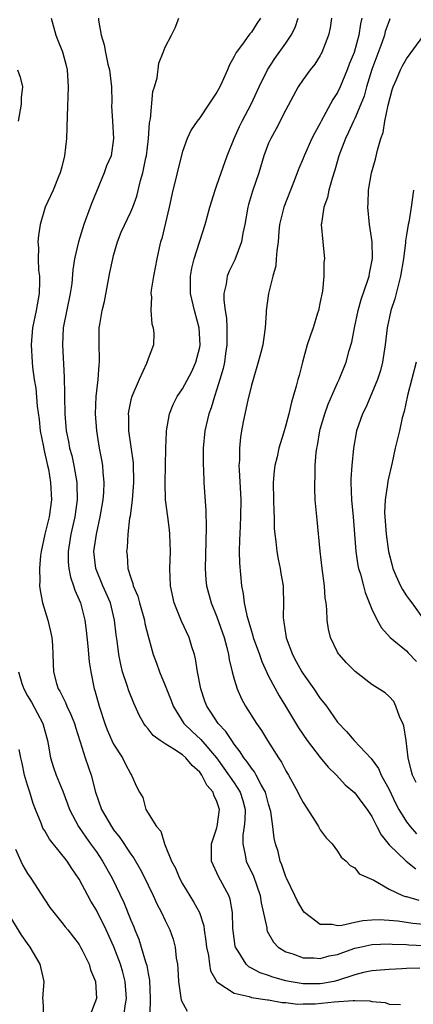
# Model space of a CAD drawing. Units: inches. Extents: x 2598000 to 2601000, y 1530000 to 1533000.
# Drawn here: x 2599224 to 2599270, y 1530420 to 1530535 of the extents above; entities that cross this region are included whole.
import ezdxf

# ---------------------------------------------------------------- set-up
doc = ezdxf.new("R2010")
doc.units = ezdxf.units.IN
doc.header["$MEASUREMENT"] = 0
doc.layers.add('LD25981530_2ft', color=31, linetype='Continuous')

msp = doc.modelspace()

# ---------------------------------------------------------------- linework, layer by layer
at = {"layer": 'LD25981530_2ft'}
for points, elevation in [([(2599227.75, 1530535), (2599228.29, 1530533), (2599228.5, 1530532.5), (2599229.06, 1530531.06), (2599229.48, 1530529.48), (2599229.6, 1530529), (2599229.73, 1530527), (2599229.59, 1530523.59), (2599229.52, 1530521), (2599229.31, 1530519), (2599229, 1530517.71), (2599228.81, 1530517), (2599228.65, 1530516.65), (2599227.97, 1530515), (2599227.07, 1530513), (2599226.49, 1530511), (2599226.26, 1530509.74), (2599226.21, 1530509), (2599226.29, 1530508.29), (2599226.23, 1530507), (2599226.29, 1530505.71), (2599226.39, 1530505), (2599226.4, 1530504.4), (2599226.36, 1530503), (2599226, 1530501), (2599225.59, 1530499), (2599225.43, 1530497), (2599225.54, 1530495), (2599225.6, 1530494.4), (2599225.79, 1530493), (2599225.96, 1530491.96), (2599226.13, 1530489.87), (2599226.34, 1530488.34), (2599226.48, 1530487), (2599226.85, 1530485.15), (2599226.89, 1530484.89), (2599227.34, 1530483), (2599227.43, 1530482.57), (2599227.69, 1530481), (2599227.77, 1530479), (2599227.5, 1530477), (2599227.03, 1530475), (2599226.6, 1530473), (2599226.52, 1530472.52), (2599226.4, 1530471), (2599226.44, 1530469.56), (2599226.4, 1530469), (2599226.47, 1530468.47), (2599226.76, 1530467), (2599227.38, 1530465), (2599227.69, 1530463.69), (2599227.83, 1530463), (2599227.91, 1530462.09), (2599227.96, 1530461), (2599227.98, 1530459.98), (2599228.03, 1530459), (2599228.38, 1530457.62), (2599228.57, 1530457), (2599228.74, 1530456.74), (2599229.42, 1530455.42), (2599229.58, 1530455), (2599230.05, 1530454.05), (2599230.46, 1530453), (2599230.57, 1530452.57), (2599231.13, 1530450.87), (2599231.71, 1530449), (2599232.39, 1530447), (2599232.91, 1530445), (2599233.6, 1530443), (2599234.74, 1530441), (2599235, 1530440.64), (2599235.73, 1530439.73), (2599237, 1530437.8), (2599237.34, 1530437.34), (2599238.07, 1530436.07), (2599238.62, 1530435), (2599239, 1530434.2), (2599239.6, 1530433), (2599240.03, 1530432.03), (2599240.58, 1530431), (2599241, 1530430.07), (2599241.51, 1530429), (2599241.9, 1530427.9), (2599242.14, 1530427), (2599242.28, 1530425.72), (2599242.41, 1530425), (2599242.46, 1530424.46), (2599242.53, 1530423), (2599242.83, 1530420.83), (2599243.53, 1530419.53)], 7808), ([(2599233.23, 1530535), (2599233.24, 1530534.76), (2599233.54, 1530533), (2599233.89, 1530531.89), (2599234.05, 1530531), (2599234.34, 1530529.66), (2599234.51, 1530529), (2599234.74, 1530527), (2599234.78, 1530525.22), (2599234.77, 1530524.77), (2599234.86, 1530523), (2599234.99, 1530521), (2599234.7, 1530519), (2599234.16, 1530517.84), (2599233.91, 1530517), (2599233, 1530514.85), (2599232.47, 1530513.53), (2599232.29, 1530513), (2599231.56, 1530511), (2599230.91, 1530509), (2599230.45, 1530507), (2599230.27, 1530505.73), (2599230.13, 1530504.13), (2599229.97, 1530503), (2599229.16, 1530499), (2599229.07, 1530497), (2599229.26, 1530493.26), (2599229.31, 1530491.31), (2599229.31, 1530491), (2599229.35, 1530489), (2599229.49, 1530487), (2599229.76, 1530485.76), (2599229.87, 1530485), (2599230.13, 1530484.13), (2599230.37, 1530483), (2599230.73, 1530481), (2599230.74, 1530480.74), (2599230.76, 1530479), (2599230.73, 1530478.73), (2599230.5, 1530477), (2599230.05, 1530475), (2599229.72, 1530473), (2599229.74, 1530471.74), (2599229.8, 1530471), (2599229.99, 1530469.99), (2599230.35, 1530469), (2599230.49, 1530468.49), (2599231, 1530467.37), (2599231.15, 1530467), (2599231.65, 1530465), (2599231.81, 1530463.81), (2599232.01, 1530461.99), (2599232.17, 1530460.17), (2599232.36, 1530459), (2599232.76, 1530457), (2599232.83, 1530456.83), (2599233.32, 1530455), (2599233.97, 1530453), (2599234.26, 1530452.26), (2599234.79, 1530451), (2599235, 1530450.57), (2599236.03, 1530449), (2599236.33, 1530448.33), (2599237, 1530447.09), (2599237.09, 1530447), (2599237.67, 1530445.67), (2599237.99, 1530445), (2599238.38, 1530444.38), (2599238.76, 1530443), (2599239.97, 1530441), (2599240.47, 1530440.47), (2599240.92, 1530439), (2599241, 1530438.82), (2599241.74, 1530437), (2599242.18, 1530436.18), (2599242.64, 1530435), (2599243, 1530434.34), (2599244.27, 1530432.27), (2599244.96, 1530431), (2599245.46, 1530429.46), (2599245.51, 1530429), (2599245.7, 1530427.7), (2599245.77, 1530427), (2599246, 1530426), (2599246.12, 1530425), (2599246.25, 1530424.25), (2599246.97, 1530422.97), (2599247.12, 1530422.88), (2599249, 1530421.62), (2599250.76, 1530421.24), (2599251, 1530421.15), (2599252.86, 1530420.86), (2599253, 1530420.85), (2599254.57, 1530420.57), (2599255, 1530420.56), (2599256.37, 1530420.37), (2599257, 1530420.4), (2599258.4, 1530420.39), (2599260.61, 1530420.61), (2599262.8, 1530420.8), (2599263, 1530420.78), (2599264.75, 1530420.75), (2599265, 1530420.67), (2599266.55, 1530420.55), (2599267, 1530420.35), (2599268.32, 1530420.32)], 7806), ([(2599270.56, 1530424.56), (2599269, 1530424.51), (2599268.47, 1530424.47), (2599267, 1530424.4), (2599265, 1530424.22), (2599264.02, 1530424.02), (2599263, 1530423.75), (2599261, 1530423.1), (2599260.56, 1530423), (2599259.25, 1530422.75), (2599259, 1530422.72), (2599257, 1530422.73), (2599255.37, 1530423), (2599255, 1530423.08), (2599253.5, 1530423.5), (2599253, 1530423.68), (2599252, 1530424), (2599251, 1530424.56), (2599250.7, 1530424.7), (2599250.39, 1530425), (2599249.47, 1530426.53), (2599249.15, 1530427), (2599249.12, 1530427.12), (2599248.87, 1530428.87), (2599248.84, 1530429.16), (2599248.79, 1530431), (2599248.55, 1530432.55), (2599248.39, 1530433), (2599247.19, 1530435.19), (2599247, 1530435.64), (2599246.55, 1530436.55), (2599246.37, 1530437), (2599246.35, 1530439), (2599247, 1530440.87), (2599247.03, 1530441), (2599247.29, 1530443), (2599247, 1530443.91), (2599246.64, 1530444.64), (2599246.56, 1530445), (2599245.82, 1530445.82), (2599245.25, 1530447), (2599245, 1530447.34), (2599244.12, 1530448.12), (2599243.4, 1530449), (2599243, 1530449.34), (2599241.99, 1530450.01), (2599241, 1530450.61), (2599240.41, 1530451), (2599239.6, 1530451.6), (2599239, 1530452.38), (2599238.7, 1530452.7), (2599238.5, 1530453), (2599237.95, 1530453.95), (2599237.51, 1530455), (2599237.34, 1530455.34), (2599236.77, 1530456.77), (2599236.58, 1530457.42), (2599236.04, 1530459), (2599235.83, 1530459.83), (2599235.59, 1530461), (2599235.4, 1530462.6), (2599235.3, 1530463.3), (2599235.12, 1530465), (2599234.62, 1530467), (2599233.76, 1530469), (2599232.94, 1530471), (2599232.72, 1530473), (2599233, 1530475), (2599233.44, 1530477), (2599233.78, 1530479), (2599233.86, 1530479.86), (2599233.91, 1530481), (2599233.78, 1530482.22), (2599233.74, 1530483), (2599233.63, 1530483.63), (2599233.36, 1530485), (2599233.04, 1530487), (2599232.91, 1530489), (2599232.97, 1530491), (2599233.2, 1530493), (2599233.32, 1530494.68), (2599233.37, 1530495), (2599233.38, 1530495.38), (2599233.32, 1530497), (2599233.34, 1530499), (2599233.39, 1530499.39), (2599233.67, 1530501), (2599233.93, 1530502.07), (2599234.57, 1530505.43), (2599234.9, 1530507), (2599235, 1530507.4), (2599235.46, 1530509), (2599235.89, 1530510.11), (2599237, 1530512.46), (2599237.22, 1530513), (2599237.69, 1530514.31), (2599238.12, 1530516.12), (2599238.4, 1530517), (2599238.74, 1530518.74), (2599238.81, 1530519), (2599239.04, 1530521), (2599239.18, 1530522.82), (2599239.28, 1530523.28), (2599239.55, 1530526.45), (2599239.74, 1530527), (2599240.07, 1530528.07), (2599240.24, 1530529.76), (2599240.76, 1530531), (2599241, 1530531.63), (2599241.72, 1530533), (2599242.13, 1530533.87), (2599242.57, 1530535)], 7804), ([(2599252.07, 1530535), (2599251.63, 1530534.37), (2599251, 1530533.38), (2599250.81, 1530533.19), (2599250.7, 1530533), (2599249.98, 1530531.98), (2599249.24, 1530531), (2599249, 1530530.53), (2599248.44, 1530529.56), (2599248.21, 1530529), (2599247.59, 1530527.59), (2599247.32, 1530527), (2599247, 1530526.38), (2599246.06, 1530525), (2599245, 1530523.39), (2599244.7, 1530523), (2599244, 1530522), (2599243.54, 1530521), (2599243, 1530519.48), (2599242.48, 1530517.52), (2599242.19, 1530516.19), (2599241.87, 1530515), (2599241.44, 1530513), (2599240.61, 1530509.39), (2599240.46, 1530509), (2599240.28, 1530508.28), (2599240, 1530507), (2599239.62, 1530505), (2599239.36, 1530503.36), (2599239.34, 1530503), (2599239.39, 1530502.61), (2599239.32, 1530501), (2599239.44, 1530499.44), (2599239.61, 1530499), (2599239.66, 1530498.34), (2599239.64, 1530497), (2599239, 1530495.39), (2599238.83, 1530494.83), (2599237.97, 1530493), (2599237.1, 1530491), (2599237, 1530490.6), (2599236.72, 1530489.28), (2599236.69, 1530489), (2599236.71, 1530488.71), (2599236.74, 1530487), (2599237.28, 1530483.28), (2599237.32, 1530481), (2599237.15, 1530479), (2599236.91, 1530477.09), (2599236.86, 1530476.87), (2599236.66, 1530475), (2599236.56, 1530473.44), (2599236.49, 1530473), (2599236.56, 1530472.56), (2599236.67, 1530471), (2599237, 1530469.94), (2599237.25, 1530469.25), (2599237.29, 1530469), (2599237.8, 1530467.8), (2599238, 1530467), (2599238.57, 1530465), (2599238.63, 1530464.63), (2599239, 1530463.16), (2599239.61, 1530461), (2599239.99, 1530459.99), (2599240.33, 1530459), (2599241, 1530457.4), (2599241.14, 1530457), (2599241.68, 1530455.68), (2599241.92, 1530455), (2599243.16, 1530453), (2599244.08, 1530452.08), (2599245.12, 1530451.12), (2599246.94, 1530449), (2599247.81, 1530447.81), (2599249, 1530446.08), (2599249.71, 1530445), (2599250.02, 1530444.02), (2599250.27, 1530443), (2599250.24, 1530441.76), (2599250.17, 1530441), (2599250.02, 1530440.02), (2599249.99, 1530439), (2599250.29, 1530437.71), (2599250.39, 1530437), (2599251.24, 1530435.24), (2599252.01, 1530433), (2599252.12, 1530432.12), (2599252.78, 1530429.22), (2599252.8, 1530429), (2599252.84, 1530428.84), (2599253.56, 1530427.56), (2599254.11, 1530427), (2599255, 1530426.45), (2599255.8, 1530426.2), (2599257, 1530425.74), (2599258.26, 1530425.74), (2599259, 1530425.65), (2599260.04, 1530425.96), (2599261, 1530426.14), (2599261.62, 1530426.38), (2599263, 1530426.85), (2599263.6, 1530427), (2599265, 1530427.3), (2599267, 1530427.38), (2599267.35, 1530427.35), (2599269, 1530427.3), (2599269.27, 1530427.27), (2599271, 1530427.18)], 7802), ([(2599271, 1530429.61), (2599269.75, 1530429.75), (2599267.99, 1530430.01), (2599267, 1530430.1), (2599265.84, 1530430.16), (2599265, 1530430.14), (2599263.94, 1530430.06), (2599263, 1530429.86), (2599261.5, 1530429.5), (2599261, 1530429.46), (2599260.38, 1530429.62), (2599259, 1530429.62), (2599257.18, 1530431), (2599257, 1530431.22), (2599256.35, 1530432.35), (2599256.05, 1530433), (2599255.06, 1530435), (2599255, 1530435.15), (2599254.55, 1530436.55), (2599254.34, 1530437), (2599254.09, 1530438.09), (2599253.79, 1530439), (2599253.65, 1530439.65), (2599253.49, 1530441), (2599253.26, 1530442.75), (2599253, 1530443.6), (2599252.64, 1530445), (2599252.14, 1530445.86), (2599251.56, 1530447), (2599251.36, 1530447.36), (2599251, 1530447.79), (2599250.52, 1530448.52), (2599250.12, 1530449), (2599249.71, 1530449.71), (2599249, 1530450.59), (2599248.71, 1530451), (2599248.05, 1530452.05), (2599247.13, 1530453), (2599246.3, 1530454.3), (2599245.81, 1530455), (2599245.59, 1530455.59), (2599245.12, 1530457), (2599244.74, 1530459), (2599244.51, 1530460.51), (2599244.39, 1530461), (2599244.1, 1530461.9), (2599243.77, 1530463), (2599242.9, 1530464.9), (2599242.05, 1530467), (2599241.59, 1530469), (2599241.52, 1530471), (2599241.61, 1530473), (2599241.54, 1530475), (2599241.49, 1530475.49), (2599241.28, 1530477), (2599241.04, 1530479), (2599240.98, 1530480.98), (2599241.07, 1530485), (2599241.13, 1530486.87), (2599241.14, 1530487), (2599241.49, 1530489), (2599241.93, 1530490.07), (2599242.39, 1530491), (2599243, 1530491.9), (2599244.09, 1530493.91), (2599244.56, 1530495), (2599245, 1530496.74), (2599245.05, 1530497), (2599244.95, 1530499), (2599244.39, 1530501), (2599243.92, 1530503), (2599243.91, 1530505), (2599244.07, 1530505.93), (2599244.34, 1530507), (2599245.64, 1530511), (2599246.18, 1530513), (2599246.79, 1530515), (2599247, 1530515.56), (2599247.48, 1530517), (2599248.19, 1530519), (2599249, 1530521), (2599249.62, 1530522.38), (2599249.92, 1530523), (2599250.96, 1530525), (2599251.9, 1530527), (2599252.88, 1530529), (2599253.71, 1530530.29), (2599255, 1530532.09), (2599255.61, 1530533), (2599256.08, 1530533.92), (2599256.44, 1530535)], 7800), ([(2599260.3, 1530535), (2599260.13, 1530533.87), (2599259.94, 1530533), (2599259.18, 1530531), (2599259.12, 1530530.88), (2599259, 1530530.66), (2599258.36, 1530529.64), (2599257.84, 1530529), (2599257, 1530527.85), (2599256.45, 1530527), (2599255, 1530524.32), (2599253.86, 1530522.14), (2599253.24, 1530521), (2599253, 1530520.44), (2599252.46, 1530519), (2599251.85, 1530517), (2599251.14, 1530514.86), (2599250.68, 1530513.32), (2599250.6, 1530513), (2599250.22, 1530511), (2599250, 1530510), (2599249.85, 1530509), (2599249.09, 1530506.91), (2599248.43, 1530505.57), (2599248.2, 1530505), (2599248.07, 1530504.07), (2599247.81, 1530503), (2599247.8, 1530502.2), (2599247.94, 1530501), (2599248.1, 1530500.1), (2599248.16, 1530499), (2599248.14, 1530497.86), (2599248.16, 1530497), (2599248.01, 1530496.01), (2599247.87, 1530495), (2599247.72, 1530494.28), (2599247.35, 1530493), (2599247, 1530491.87), (2599246.7, 1530491), (2599246.31, 1530489.69), (2599246.04, 1530489), (2599245.6, 1530487), (2599245.41, 1530485), (2599245.4, 1530483), (2599245.42, 1530482.58), (2599245.47, 1530481), (2599245.7, 1530477.7), (2599245.76, 1530475.76), (2599245.62, 1530471), (2599245.71, 1530469.71), (2599245.77, 1530469), (2599246.32, 1530467), (2599247, 1530465.4), (2599247.84, 1530463), (2599248.16, 1530461.84), (2599248.35, 1530461), (2599248.43, 1530460.43), (2599248.77, 1530459), (2599249, 1530458.13), (2599249.34, 1530457), (2599249.86, 1530455.86), (2599250.32, 1530455), (2599251.59, 1530453), (2599252.17, 1530452.17), (2599252.87, 1530451), (2599254.14, 1530449), (2599254.5, 1530448.5), (2599255, 1530447.49), (2599255.3, 1530447), (2599256.4, 1530445), (2599256.59, 1530444.59), (2599257, 1530443.79), (2599258.47, 1530441.53), (2599258.8, 1530441), (2599258.86, 1530440.86), (2599259, 1530440.62), (2599259.69, 1530439.69), (2599260.39, 1530439), (2599261, 1530438.13), (2599261.44, 1530437.44), (2599262.02, 1530437), (2599262.47, 1530436.47), (2599263, 1530436.2), (2599263.52, 1530435.52), (2599265.23, 1530434.77), (2599267, 1530433.74), (2599268.56, 1530433), (2599268.88, 1530432.88), (2599269, 1530432.86), (2599270.45, 1530432.45)], 7798), ([(2599263.82, 1530535), (2599263.66, 1530534.34), (2599263.48, 1530533), (2599262.92, 1530531), (2599262.37, 1530529.63), (2599262.14, 1530529), (2599261.3, 1530527), (2599261, 1530526.35), (2599260.47, 1530525.53), (2599259.11, 1530523), (2599259, 1530522.77), (2599258.35, 1530521.65), (2599258.03, 1530521), (2599257.12, 1530519), (2599257, 1530518.69), (2599256.5, 1530517.5), (2599255.9, 1530515.9), (2599254.76, 1530513), (2599254.28, 1530511), (2599254.19, 1530510.19), (2599254.09, 1530509), (2599253.94, 1530507.94), (2599253.89, 1530507), (2599253.82, 1530506.18), (2599253.5, 1530505), (2599253, 1530503), (2599252.73, 1530501), (2599252.72, 1530500.72), (2599252.61, 1530499), (2599252.39, 1530497.61), (2599252.33, 1530497), (2599252.11, 1530496.11), (2599251.8, 1530495), (2599251.19, 1530493), (2599251, 1530492.32), (2599250.59, 1530490.59), (2599250.06, 1530488.06), (2599249.85, 1530487), (2599249.74, 1530486.26), (2599249.6, 1530485), (2599249.6, 1530483.6), (2599249.56, 1530483), (2599249.57, 1530482.43), (2599249.74, 1530479.74), (2599249.76, 1530479), (2599249.75, 1530477), (2599249.64, 1530475), (2599249.63, 1530474.37), (2599249.58, 1530473), (2599249.61, 1530471.61), (2599249.85, 1530469), (2599250.05, 1530468.05), (2599250.17, 1530467), (2599250.47, 1530465.53), (2599251, 1530463.73), (2599251.18, 1530463.18), (2599251.22, 1530463), (2599251.94, 1530461), (2599252.2, 1530460.2), (2599253, 1530458.49), (2599254.21, 1530456.21), (2599254.96, 1530455), (2599256.48, 1530452.48), (2599257.47, 1530451), (2599259, 1530449.03), (2599259.9, 1530447.9), (2599260.87, 1530447), (2599261.87, 1530445.87), (2599263, 1530444.94), (2599263.82, 1530443.82), (2599264.45, 1530443), (2599265, 1530442.17), (2599265.58, 1530441), (2599266.06, 1530440.06), (2599267, 1530438.9), (2599268.97, 1530436.97), (2599270.09, 1530436.09)], 7796), ([(2599267.09, 1530534.91), (2599267, 1530534.7), (2599266.55, 1530533.45), (2599266.45, 1530533), (2599266.14, 1530532.14), (2599264.98, 1530529.02), (2599264.38, 1530527), (2599264.09, 1530525.91), (2599263.72, 1530525), (2599263, 1530523.33), (2599262.84, 1530523), (2599262.28, 1530521.72), (2599261.91, 1530521), (2599261.17, 1530519), (2599260.69, 1530517.31), (2599260.37, 1530516.37), (2599260, 1530515), (2599259.84, 1530514.16), (2599259.4, 1530513), (2599259.13, 1530511.13), (2599259.12, 1530511), (2599259.29, 1530509), (2599259.47, 1530507), (2599259.43, 1530506.57), (2599259.42, 1530505), (2599259.24, 1530503.24), (2599259, 1530502.03), (2599258.78, 1530501), (2599258.69, 1530500.69), (2599258.16, 1530499), (2599257.85, 1530498.15), (2599257.49, 1530497), (2599256.93, 1530495), (2599256.55, 1530493.45), (2599256.41, 1530493), (2599256.21, 1530492.21), (2599255.87, 1530491), (2599255.65, 1530490.35), (2599255.35, 1530489), (2599255, 1530487.67), (2599254.74, 1530486.74), (2599254.2, 1530485), (2599253.99, 1530483.99), (2599253.74, 1530483), (2599253.65, 1530482.35), (2599253.54, 1530481), (2599253.55, 1530479), (2599253.6, 1530477.6), (2599253.64, 1530477), (2599253.66, 1530475.66), (2599253.74, 1530475), (2599253.85, 1530474.15), (2599253.94, 1530473), (2599254.09, 1530472.09), (2599254.35, 1530471), (2599254.43, 1530470.43), (2599254.68, 1530469), (2599254.7, 1530468.7), (2599254.71, 1530467), (2599254.68, 1530465.32), (2599254.71, 1530465), (2599254.78, 1530464.78), (2599255, 1530463.21), (2599255.05, 1530462.95), (2599255.78, 1530461), (2599256.21, 1530460.21), (2599256.84, 1530459), (2599257, 1530458.75), (2599258.25, 1530457), (2599259, 1530455.9), (2599259.41, 1530455.41), (2599259.71, 1530455), (2599261, 1530453.13), (2599262.05, 1530452.05), (2599262.92, 1530451), (2599264.91, 1530448.91), (2599265.76, 1530447.76), (2599266.06, 1530447), (2599267, 1530445.3), (2599267.73, 1530443.73), (2599268.12, 1530443), (2599269, 1530441.55), (2599269.43, 1530441), (2599270.17, 1530440.17)], 7794), ([(2599270.12, 1530446.12), (2599269.7, 1530447), (2599269.56, 1530447.56), (2599269.21, 1530449), (2599268.98, 1530451), (2599268.71, 1530452.7), (2599268.59, 1530453), (2599268.2, 1530453.8), (2599267.79, 1530455), (2599267.53, 1530455.53), (2599267, 1530456.14), (2599266.55, 1530456.55), (2599265, 1530457.53), (2599263.04, 1530459.04), (2599262.05, 1530460.05), (2599261.19, 1530461), (2599261.1, 1530461.1), (2599261, 1530461.29), (2599260.18, 1530463), (2599259.94, 1530463.94), (2599259.81, 1530465), (2599259.77, 1530466.23), (2599259.67, 1530467), (2599259.57, 1530467.57), (2599259.47, 1530469), (2599259.21, 1530471), (2599258.99, 1530473.01), (2599258.65, 1530476.65), (2599258.55, 1530477.45), (2599258.42, 1530479), (2599258.35, 1530480.35), (2599258.35, 1530481), (2599258.4, 1530481.6), (2599258.4, 1530483), (2599258.51, 1530484.51), (2599258.59, 1530485), (2599258.68, 1530485.32), (2599258.94, 1530487), (2599259, 1530487.21), (2599259.51, 1530489), (2599259.9, 1530490.1), (2599261, 1530492.58), (2599261.21, 1530493), (2599261.99, 1530495), (2599262.37, 1530496.37), (2599262.65, 1530497.34), (2599262.98, 1530499), (2599263.4, 1530501), (2599263.73, 1530502.27), (2599264.52, 1530504.52), (2599264.66, 1530505), (2599264.71, 1530505.29), (2599265, 1530506.68), (2599265.06, 1530507.06), (2599265.02, 1530509), (2599264.73, 1530511), (2599264.53, 1530513), (2599264.57, 1530513.43), (2599264.6, 1530515), (2599264.93, 1530517), (2599265.4, 1530518.6), (2599265.63, 1530519.63), (2599266.05, 1530521), (2599266.3, 1530521.7), (2599266.51, 1530523), (2599266.89, 1530524.89), (2599267.35, 1530526.65), (2599267.47, 1530527), (2599267.85, 1530527.85), (2599268.32, 1530529), (2599268.55, 1530529.45), (2599269, 1530530.25), (2599271.03, 1530533)], 7792), ([(2599223.84, 1530529), (2599224.14, 1530528.14), (2599224.41, 1530527), (2599224.28, 1530525.72), (2599224.26, 1530525), (2599223.9, 1530523)], 7810), ([(2599269.84, 1530515), (2599269.55, 1530513), (2599269.27, 1530511.27), (2599269.2, 1530511), (2599269, 1530509.79), (2599268.9, 1530509.1), (2599268.9, 1530508.9), (2599268.66, 1530507), (2599268.33, 1530505), (2599268.08, 1530504.08), (2599267.65, 1530502.35), (2599267.2, 1530501), (2599266.75, 1530499), (2599266.52, 1530497), (2599266.23, 1530495), (2599265.98, 1530494.02), (2599265.65, 1530493), (2599265, 1530491.38), (2599264.27, 1530489.73), (2599263.89, 1530489), (2599263.21, 1530487), (2599262.86, 1530485), (2599262.65, 1530483), (2599262.56, 1530481.44), (2599262.56, 1530481), (2599262.64, 1530479), (2599262.83, 1530477), (2599263.11, 1530473), (2599263.37, 1530471.37), (2599263.45, 1530471), (2599263.66, 1530470.34), (2599264.01, 1530469), (2599264.2, 1530468.2), (2599265, 1530466.27), (2599265.59, 1530465), (2599266.1, 1530464.1), (2599267.13, 1530463), (2599269, 1530461.43), (2599269.22, 1530461.22), (2599270.19, 1530460.18)], 7790), ([(2599270.12, 1530495), (2599269.12, 1530491.12), (2599268.75, 1530489.25), (2599268.52, 1530488.52), (2599268.18, 1530487), (2599267.7, 1530485), (2599267.34, 1530483.34), (2599266.84, 1530481.16), (2599266.8, 1530480.8), (2599266.52, 1530479), (2599266.47, 1530477.53), (2599266.5, 1530477), (2599266.66, 1530475), (2599266.94, 1530473), (2599267.34, 1530471.34), (2599267.44, 1530471), (2599267.79, 1530470.21), (2599268.3, 1530469), (2599268.55, 1530468.55), (2599269, 1530467.85), (2599269.37, 1530467.37), (2599269.62, 1530467), (2599271.07, 1530465)], 7788), ([(2599223.95, 1530459), (2599224.36, 1530457.64), (2599224.59, 1530457), (2599225, 1530456.2), (2599225.47, 1530455.47), (2599226.8, 1530453), (2599227.32, 1530451), (2599227.4, 1530450.6), (2599227.66, 1530449), (2599227.98, 1530447.98), (2599228.32, 1530447), (2599229.11, 1530445.11), (2599229.66, 1530443.66), (2599229.89, 1530443), (2599230.91, 1530441), (2599231.76, 1530439.76), (2599232.32, 1530439), (2599233, 1530438.05), (2599233.71, 1530437), (2599234.85, 1530435), (2599236.19, 1530432.19), (2599237, 1530430.12), (2599237.33, 1530429.33), (2599237.45, 1530429), (2599237.92, 1530427.92), (2599238.21, 1530427), (2599238.71, 1530425.29), (2599238.85, 1530424.85), (2599239, 1530423.91), (2599239.15, 1530423.15), (2599239.25, 1530421), (2599239.2, 1530419.2)], 7810), ([(2599236.2, 1530419), (2599236.38, 1530420.38), (2599236.49, 1530421), (2599236.34, 1530423), (2599236.07, 1530424.07), (2599235.8, 1530425), (2599235.04, 1530427.04), (2599234.14, 1530429), (2599233, 1530431.27), (2599232.35, 1530432.35), (2599231.99, 1530433), (2599231, 1530434.88), (2599230.13, 1530436.13), (2599229.59, 1530437), (2599229.32, 1530437.32), (2599229, 1530437.77), (2599227.55, 1530439.55), (2599227, 1530440.51), (2599226.8, 1530440.81), (2599226.58, 1530441.42), (2599225.93, 1530443), (2599225.67, 1530443.67), (2599225.27, 1530445), (2599225, 1530445.83), (2599224.67, 1530447), (2599224.37, 1530448.37), (2599224.21, 1530449), (2599224.02, 1530449.98)], 7812), ([(2599223.61, 1530438.39), (2599224.21, 1530437), (2599224.47, 1530436.47), (2599225, 1530435.54), (2599225.38, 1530435), (2599227, 1530432.48), (2599227.6, 1530431.6), (2599228.04, 1530431), (2599229, 1530429.85), (2599229.36, 1530429.36), (2599229.67, 1530429), (2599231, 1530427.29), (2599231.17, 1530427), (2599231.35, 1530426.65), (2599232.15, 1530425), (2599232.33, 1530424.33), (2599232.89, 1530423), (2599233.01, 1530421), (2599232.25, 1530419)], 7814), ([(2599226.89, 1530419), (2599226.81, 1530420.81), (2599226.77, 1530421), (2599226.92, 1530423), (2599226.48, 1530425), (2599225.31, 1530427), (2599225, 1530427.41), (2599224.34, 1530428.34), (2599223, 1530430.56)], 7816)]:
    msp.add_lwpolyline(points, dxfattribs=dict(at, elevation=elevation))

doc.saveas('drawing.dxf')
